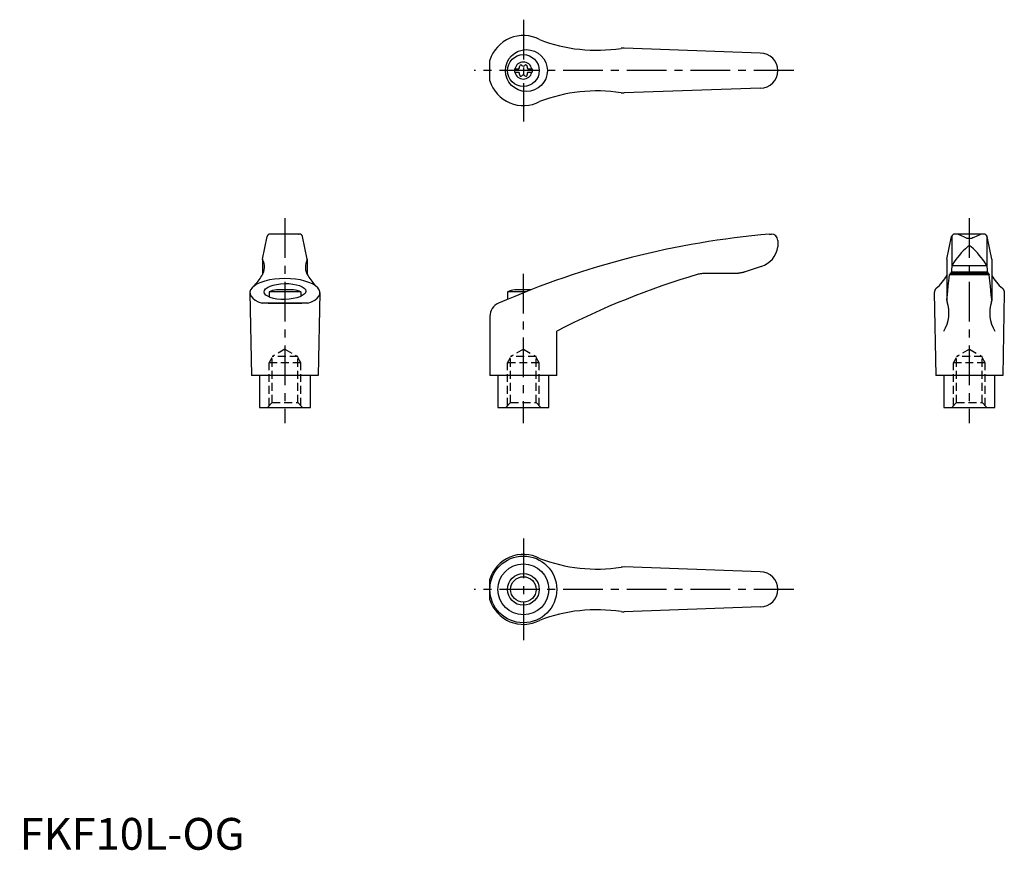
# Model space of a CAD drawing. Extents: x 0 to 310, y 0 to 261.
import ezdxf

# ---------------------------------------------------------------- set-up
doc = ezdxf.new("R2010")
doc.units = 0
doc.header["$LTSCALE"] = 10
doc.header["$MEASUREMENT"] = 0
doc.linetypes.add('CENTER', pattern=[2, 1.25, -0.25, 0.25, -0.25])
doc.linetypes.add('HIDDEN', pattern=[0.375, 0.25, -0.125])
doc.layers.get('0').update_dxf_attribs({"linetype": 'CONTINUOUS'})
for name, color, linetype in [('1', 1, 'CENTER'), ('2', 2, 'HIDDEN'), ('3', 3, 'CONTINUOUS'), ('ITTEN', 1, 'CENTER')]:
    doc.layers.add(name, color=color, linetype=linetype)
doc.styles.add('Standard1', font='ARIAL.TTF')

# ---------------------------------------------------------------- blocks, each defined once
blk = doc.blocks.new('batu')
at = {"layer": 'ITTEN'}
for p, q in [((0.5, 0), (-0.5, 0)), ((0, 0.5), (0, -0.5))]:
    blk.add_line(p, q, dxfattribs=at)

msp = doc.modelspace()

# ---------------------------------------------------------------- linework, layer by layer
for p, q in [((232.85, 250.52), (190.01, 252.07)), ((147.84, 241.77), (147.84, 248.27)), ((155.6, 245.54), (155.6, 244.49)), ((155.6, 245.54), (156.97, 245.54)), ((159.74, 245.54), (161.1, 245.54)), ((161.1, 245.54), (161.1, 244.49)), ((155.6, 244.49), (156.97, 244.49)), ((159.74, 244.49), (161.1, 244.49)), ((232.85, 239.52), (190.01, 237.97)), ((76.35, 185.75), (77.82, 192.81)), ((87.98, 193.6), (78.8, 193.6)), ((79.01, 193.6), (78.99, 193.6)), ((79.05, 193.6), (79.01, 193.6)), ((79.1, 193.6), (79.05, 193.6)), ((79.12, 193.6), (79.1, 193.6)), ((87.65, 193.6), (87.67, 193.6)), ((87.67, 193.6), (87.72, 193.6)), ((87.72, 193.6), (87.77, 193.6)), ((87.77, 193.6), (87.79, 193.6)), ((90.42, 185.75), (88.95, 192.81)), ((235.73, 193.6), (236.35, 193.6)), ((291.53, 185.75), (293, 192.81)), ((293.08, 193.01), (293.08, 183.54)), ((303.15, 193.6), (293.97, 193.6)), ((297.06, 192.65), (295.16, 193.45)), ((300.06, 192.65), (301.96, 193.45)), ((304.06, 193.01), (304.06, 183.54)), ((305.6, 185.75), (304.13, 192.81)), ((238.35, 191.6), (238.35, 189.57)), ((238.35, 189.67), (238.35, 189.67)), ((238.35, 189.67), (238.35, 189.67)), ((238.35, 189.67), (238.35, 189.67)), ((238.35, 189.67), (238.35, 189.67)), ((238.35, 189.67), (238.35, 189.67)), ((238.35, 189.67), (238.35, 189.67)), ((238.35, 189.67), (238.35, 189.67)), ((238.35, 189.67), (238.35, 189.67)), ((238.35, 189.67), (238.35, 189.66)), ((238.35, 189.66), (238.35, 189.66)), ((238.35, 189.66), (238.35, 189.66)), ((238.35, 189.66), (238.35, 189.66)), ((238.35, 189.66), (238.35, 189.66)), ((238.35, 189.66), (238.35, 189.66)), ((238.35, 189.66), (238.35, 189.66)), ((238.35, 189.66), (238.35, 189.65)), ((238.35, 189.65), (238.35, 189.65)), ((238.35, 189.65), (238.35, 189.65)), ((238.35, 189.65), (238.35, 189.65)), ((238.35, 189.65), (238.35, 189.65)), ((238.35, 189.65), (238.35, 189.64)), ((238.35, 189.64), (238.35, 189.64)), ((76.35, 185.71), (76.35, 180.88)), ((90.43, 185.71), (90.43, 180.88)), ((233.11, 183.43), (228.12, 181.75)), ((291.52, 185.71), (291.52, 172.65)), ((293.08, 183.52), (292.85, 181.16)), ((293.1, 183.71), (304.04, 183.71)), ((304.06, 183.52), (304.29, 181.16)), ((305.6, 185.71), (305.6, 172.65)), ((224.73, 181.16), (214.69, 181.16)), ((224.62, 181.16), (224.52, 181.16)), ((224.82, 181.17), (224.62, 181.16)), ((225.03, 181.17), (224.82, 181.17)), ((225.13, 181.18), (225.03, 181.17)), ((225.23, 181.19), (225.13, 181.18)), ((225.43, 181.2), (225.23, 181.19)), ((225.63, 181.22), (225.43, 181.2)), ((225.84, 181.24), (225.63, 181.22)), ((226.04, 181.27), (225.84, 181.24)), ((226.24, 181.3), (226.04, 181.27)), ((226.34, 181.31), (226.24, 181.3)), ((226.44, 181.33), (226.34, 181.31)), ((226.64, 181.37), (226.44, 181.33)), ((226.84, 181.41), (226.64, 181.37)), ((227.04, 181.45), (226.84, 181.41)), ((227.24, 181.5), (227.04, 181.45)), ((227.43, 181.55), (227.24, 181.5)), ((227.53, 181.57), (227.43, 181.55)), ((227.63, 181.6), (227.53, 181.57)), ((227.82, 181.66), (227.63, 181.6)), ((228.02, 181.72), (227.82, 181.66)), ((228.12, 181.75), (228.02, 181.72)), ((291.93, 177.26), (292.22, 179.73)), ((292.22, 179.73), (292.36, 180.86)), ((292.36, 180.86), (304.76, 180.86)), ((304.68, 181.16), (292.44, 181.16)), ((292.89, 181.75), (304.23, 181.75)), ((304.68, 181.16), (304.76, 180.86)), ((304.91, 179.73), (304.76, 180.86)), ((305.19, 177.26), (304.91, 179.73)), ((288.16, 176.55), (288.07, 176.45)), ((288.17, 176.56), (288.16, 176.55)), ((291.65, 174.47), (291.93, 177.26)), ((305.47, 174.47), (305.19, 177.26)), ((308.95, 176.56), (308.97, 176.55)), ((308.97, 176.55), (309.05, 176.45)), ((72.39, 175.15), (72.89, 149.1)), ((88.39, 175.44), (78.39, 175.44)), ((78.39, 175.44), (78.39, 173.83)), ((86.07, 176.1), (80.7, 176.1)), ((88.39, 175.44), (88.39, 174.01)), ((94.39, 175.15), (93.89, 149.1)), ((159.13, 175.44), (153.34, 175.44)), ((153.34, 175.44), (153.34, 173.06)), ((160.81, 176.1), (155.66, 176.1)), ((287.57, 175.31), (287.56, 175.2)), ((287.56, 175.2), (287.56, 175.15)), ((287.56, 175.15), (288.06, 149.1)), ((287.58, 175.42), (287.57, 175.31)), ((287.59, 175.47), (287.58, 175.42)), ((287.6, 175.53), (287.59, 175.47)), ((287.63, 175.64), (287.6, 175.53)), ((287.67, 175.74), (287.63, 175.64)), ((287.71, 175.85), (287.67, 175.74)), ((287.75, 175.95), (287.71, 175.85)), ((287.8, 176.05), (287.75, 175.95)), ((287.83, 176.1), (287.8, 176.05)), ((287.86, 176.15), (287.83, 176.1)), ((287.92, 176.25), (287.86, 176.15)), ((288, 176.35), (287.92, 176.25)), ((288.07, 176.45), (288, 176.35)), ((291.52, 173.07), (291.65, 174.47)), ((305.6, 173.07), (305.47, 174.47)), ((309.05, 176.45), (309.13, 176.35)), ((309.56, 175.15), (309.06, 149.1)), ((309.13, 176.35), (309.2, 176.25)), ((309.2, 176.25), (309.26, 176.15)), ((309.26, 176.15), (309.29, 176.1)), ((309.29, 176.1), (309.32, 176.05)), ((309.32, 176.05), (309.37, 175.95)), ((309.37, 175.95), (309.42, 175.85)), ((309.42, 175.85), (309.46, 175.74)), ((309.46, 175.74), (309.49, 175.64)), ((309.49, 175.64), (309.52, 175.53)), ((309.52, 175.53), (309.53, 175.47)), ((309.53, 175.47), (309.54, 175.42)), ((309.54, 175.42), (309.55, 175.31)), ((309.55, 175.31), (309.56, 175.2)), ((309.56, 175.2), (309.56, 175.15)), ((90.55, 171.84), (76.23, 171.84)), ((78.09, 171.85), (88.69, 171.85)), ((78.09, 171.85), (88.69, 171.85)), ((291.51, 172.95), (291.51, 172.97)), ((291.51, 172.91), (291.51, 172.95)), ((291.51, 172.88), (291.51, 172.91)), ((291.51, 172.86), (291.51, 172.88)), ((305.61, 172.95), (305.61, 172.97)), ((305.61, 172.91), (305.61, 172.95)), ((305.62, 172.88), (305.61, 172.91)), ((305.62, 172.86), (305.62, 172.88)), ((147.84, 167.72), (147.84, 149.1)), ((168.84, 149.1), (168.84, 163.1)), ((93.89, 149.1), (72.89, 149.1)), ((75.39, 149.1), (75.39, 139.1)), ((91.39, 139.1), (91.39, 149.1)), ((168.84, 149.1), (147.84, 149.1)), ((150.35, 149.1), (150.35, 139.1)), ((166.35, 139.1), (166.35, 149.1)), ((309.06, 149.1), (288.06, 149.1)), ((290.56, 149.1), (290.56, 139.1)), ((306.56, 139.1), (306.56, 149.1)), ((75.39, 139.1), (91.39, 139.1)), ((150.35, 139.1), (166.35, 139.1)), ((290.56, 139.1), (306.56, 139.1)), ((232.85, 87.37), (190.01, 88.92)), ((147.84, 78.62), (147.84, 85.12)), ((232.85, 76.37), (190.01, 74.82))]:
    msp.add_line(p, q)
for centre, radius in [((159.31, 245.02), 6.6), ((158.35, 245.02), 5), ((158.35, 81.87), 10.5), ((158.35, 81.87), 8), ((158.35, 81.87), 4)]:
    msp.add_circle(centre, radius)
for centre, radius, start, end in [((158.35, 245.02), 11, 62.3357, 162.8342), ((181.42, 301.42), 50, 248.9466, 278.796), ((189.83, 247.07), 5, 87.93, 98.796), ((158.35, 245.02), 2.69, 11.2732, 168.7268), ((232.85, 245.02), 5.5, 270, 90), ((156.52, 246.08), 0.691, 309.6889, 16.6582), ((157.56, 246.39), 0.395, 43.3418, 196.6582), ((158.35, 247.13), 0.691, 223.3418, 316.6582), ((159.14, 246.39), 0.395, 343.3418, 136.6582), ((160.18, 246.08), 0.691, 163.3418, 230.3111), ((158.35, 245.02), 11, 197.1658, 297.6643), ((158.35, 245.02), 2.69, 191.2732, 348.7268), ((156.52, 243.96), 0.691, 343.3418, 50.3111), ((157.56, 243.65), 0.395, 163.3418, 316.6582), ((158.35, 242.9), 0.691, 43.3418, 136.6582), ((159.14, 243.65), 0.395, 223.3418, 16.6582), ((160.18, 243.96), 0.691, 129.6889, 196.6582), ((181.42, 188.61), 50, 81.204, 111.0534), ((189.83, 242.97), 5, 261.204, 272.07), ((78.8, 192.6), 1, 90, 168.2357), ((87.98, 192.6), 1, 11.7643, 90), ((259.06, -75.39), 270, 94.9571, 113.6997), ((236.35, 191.6), 2, 0, 90), ((293.97, 192.6), 1, 90, 168.2357), ((294.39, 191.6), 2, 67.3014, 90), ((298.54, 195.26), 3, 240.3654, 270.339), ((298.58, 195.26), 3, 269.661, 299.6346), ((302.73, 191.6), 2, 90, 112.6986), ((303.15, 192.6), 1, 11.7643, 90), ((230.93, 190.61), 7.5, 286.9542, 352.0275), ((318.24, 167.47), 30, 132.5006, 146.3973), ((298.57, 189.06), 0.8, 41.0377, 138.9623), ((278.91, 167.47), 30, 33.6027, 47.4994), ((76.55, 185.71), 0.2, 168.2357, 207.9926), ((90.23, 185.71), 0.2, 332.0074, 11.7643), ((71.96, 183.27), 5, 326.0823, 27.9926), ((94.82, 183.27), 5, 152.0074, 213.9177), ((294.08, 183.52), 1, 146.3973, 180), ((303.06, 183.52), 1, 0, 33.6027), ((63.08, 187.92), 15, 314.3042, 330.2703), ((103.7, 187.92), 15, 209.7297, 225.6958), ((285.64, -63.56), 255, 106.4879, 117.2601), ((214.69, 176.16), 5, 90, 106.4879), ((278.4, 187.95), 15, 310.6456, 330.9911), ((318.72, 187.95), 15, 209.0089, 229.3544), ((83.39, 162.36), 14, 101.0595, 110.9248), ((83.39, 162.36), 14, 69.0752, 78.9405), ((158.34, 162.36), 14, 101.0595, 110.9248), ((152.34, 167.72), 4.5, 113.6997, 180), ((281.14, 168.84), 11, 328.5839, 18.5226), ((292.52, 172.65), 1, 180, 198.5226), ((315.98, 168.84), 11, 161.4774, 211.4161), ((304.6, 172.65), 1, 341.4774, 0), ((158.35, 81.87), 11, 62.3357, 162.8342), ((181.42, 138.27), 50, 248.9466, 278.796), ((189.83, 83.92), 5, 87.93, 98.796), ((232.85, 81.87), 5.5, 270, 90), ((158.35, 81.87), 11, 197.1658, 297.6643), ((181.42, 25.46), 50, 81.204, 111.0534), ((189.83, 79.82), 5, 261.204, 272.07)]:
    msp.add_arc(centre, radius, start, end)
msp.add_ellipse((83.39, 175.2), major_axis=(11, 0), ratio=0.402316, start_param=5.421516, end_param=10.286447)
msp.add_ellipse((83.39, 175.54), major_axis=(-6.56, -0.14), ratio=0.380507)
at = {"layer": '1'}
for p, q in [((158.35, 261.02), (158.35, 229.02)), ((243.35, 245.02), (142.84, 245.02)), ((83.39, 198.6), (83.39, 134.1)), ((298.56, 198.6), (298.56, 134.1)), ((158.34, 181.1), (158.34, 134.1)), ((158.35, 97.87), (158.35, 65.87)), ((243.35, 81.87), (142.84, 81.87))]:
    msp.add_line(p, q, dxfattribs=at)
at = {"layer": '2'}
for p, q in [((78.4, 153.1), (79.4, 154.84)), ((83.4, 157.41), (79.4, 155.1)), ((79.4, 140.6), (79.4, 155.1)), ((87.4, 155.1), (79.4, 155.1)), ((83.4, 157.41), (87.4, 155.1)), ((87.4, 140.6), (87.4, 155.1)), ((88.4, 153.1), (87.4, 154.84)), ((153.35, 153.1), (154.35, 154.84)), ((158.35, 157.41), (154.35, 155.1)), ((162.35, 155.1), (154.35, 155.1)), ((154.35, 140.6), (154.35, 155.1)), ((158.35, 157.41), (162.35, 155.1)), ((162.35, 140.6), (162.35, 155.1)), ((163.35, 153.1), (162.35, 154.84)), ((293.57, 153.1), (294.57, 154.84)), ((298.57, 157.41), (294.57, 155.1)), ((294.57, 140.6), (294.57, 155.1)), ((302.57, 155.1), (294.57, 155.1)), ((298.57, 157.41), (302.57, 155.1)), ((302.57, 140.6), (302.57, 155.1)), ((303.57, 153.1), (302.57, 154.84)), ((78.4, 139.6), (78.4, 153.1)), ((88.4, 153.1), (78.4, 153.1)), ((88.4, 139.6), (88.4, 153.1)), ((163.35, 153.1), (153.35, 153.1)), ((153.35, 139.6), (153.35, 153.1)), ((163.35, 139.6), (163.35, 153.1)), ((293.57, 139.6), (293.57, 153.1)), ((303.57, 153.1), (293.57, 153.1)), ((303.57, 139.6), (303.57, 153.1)), ((79.4, 140.6), (77.9, 139.1)), ((79.4, 140.6), (87.4, 140.6)), ((87.4, 140.6), (88.9, 139.1)), ((154.35, 140.6), (152.85, 139.1)), ((154.35, 140.6), (162.35, 140.6)), ((162.35, 140.6), (163.85, 139.1)), ((294.57, 140.6), (293.07, 139.1)), ((294.57, 140.6), (302.57, 140.6)), ((302.57, 140.6), (304.07, 139.1))]:
    msp.add_line(p, q, dxfattribs=at)
at = {"layer": '3'}
msp.add_circle((158.35, 81.87), 5, dxfattribs=at)

# ---------------------------------------------------------------- block references
at = {"xscale": 0.001, "yscale": 0.001, "zscale": 0.001}
msp.add_blockref('batu', (0, 0), dxfattribs=at)

# ---------------------------------------------------------------- texts
at = {"color": 3, "style": 'Standard1'}
msp.add_text('FKF10L-OG', height=10, dxfattribs=at).set_placement((0, 0))

doc.saveas('drawing.dxf')
